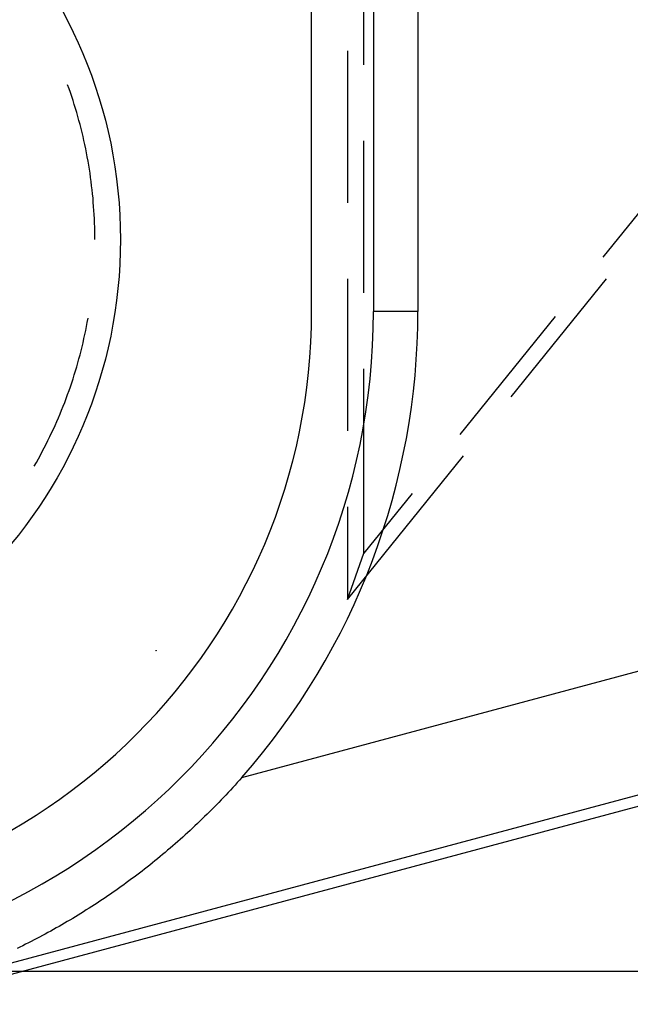
# Model space of a CAD drawing. Units: millimetres. Extents: x 0 to 841, y 0 to 594.
# Drawn here: x 660 to 667, y 429 to 441 of the extents above; entities that cross this region are included whole.
import ezdxf

# ---------------------------------------------------------------- set-up
doc = ezdxf.new("R2010")
doc.units = ezdxf.units.MM
doc.layers.add('LAYER_1', color=179, linetype='Continuous')
doc.layers.add('SLD-0', color=179, linetype='Continuous')

msp = doc.modelspace()

# ---------------------------------------------------------------- linework, layer by layer
at = {"layer": 'LAYER_1'}
for q in [(711.821, 429.219), (722.937, 429.219)]:
    msp.add_line((657.265, 429.219), q, dxfattribs=at)
at = {"layer": 'SLD-0'}
for p, q in [((663.265, 437.495), (663.265, 508.445)), ((664.041, 508.445), (664.041, 437.495)), ((664.599, 508.445), (664.599, 437.495)), ((663.919, 440.585), (663.919, 442.49)), ((663.715, 440.761), (663.715, 438.856)), ((660.22, 440.288), (660.202, 440.337)), ((660.237, 440.239), (660.22, 440.288)), ((660.254, 440.19), (660.237, 440.239)), ((660.27, 440.14), (660.254, 440.19)), ((660.286, 440.09), (660.27, 440.14)), ((660.301, 440.04), (660.286, 440.09)), ((660.316, 439.99), (660.301, 440.04)), ((660.331, 439.94), (660.316, 439.99)), ((660.344, 439.89), (660.331, 439.94)), ((660.358, 439.84), (660.344, 439.89)), ((660.371, 439.789), (660.358, 439.84)), ((660.384, 439.738), (660.371, 439.789)), ((660.396, 439.688), (660.384, 439.738)), ((660.407, 439.637), (660.396, 439.688)), ((660.419, 439.586), (660.407, 439.637)), ((663.919, 437.727), (663.919, 439.632)), ((668.118, 439.655), (666.92, 438.173)), ((660.429, 439.535), (660.419, 439.586)), ((660.439, 439.484), (660.429, 439.535)), ((660.449, 439.432), (660.439, 439.484)), ((660.459, 439.381), (660.449, 439.432)), ((660.467, 439.33), (660.459, 439.381)), ((660.476, 439.278), (660.467, 439.33)), ((660.484, 439.227), (660.476, 439.278)), ((660.491, 439.175), (660.484, 439.227)), ((660.498, 439.123), (660.491, 439.175)), ((660.504, 439.071), (660.498, 439.123)), ((660.51, 439.02), (660.504, 439.071)), ((660.516, 438.968), (660.51, 439.02)), ((660.521, 438.916), (660.516, 438.968)), ((660.525, 438.864), (660.521, 438.916)), ((660.529, 438.812), (660.525, 438.864)), ((660.533, 438.76), (660.529, 438.812)), ((660.536, 438.708), (660.533, 438.76)), ((660.539, 438.656), (660.536, 438.708)), ((660.541, 438.603), (660.539, 438.656)), ((660.543, 438.551), (660.541, 438.603)), ((660.544, 438.499), (660.543, 438.551)), ((660.545, 438.447), (660.544, 438.499)), ((660.545, 438.395), (660.545, 438.447)), ((663.715, 437.903), (663.715, 435.998)), ((665.768, 436.423), (666.965, 437.904)), ((664.599, 437.495), (664.041, 437.495)), ((660.449, 437.357), (660.459, 437.408)), ((662.389, 431.65), (683.846, 437.4)), ((666.321, 437.432), (665.124, 435.951)), ((660.419, 437.204), (660.429, 437.255)), ((660.429, 437.255), (660.439, 437.306)), ((660.439, 437.306), (660.449, 437.357)), ((660.396, 437.102), (660.407, 437.153)), ((660.407, 437.153), (660.419, 437.204)), ((660.358, 436.95), (660.371, 437)), ((660.371, 437), (660.384, 437.051)), ((660.384, 437.051), (660.396, 437.102)), ((660.331, 436.849), (660.344, 436.899)), ((660.344, 436.899), (660.358, 436.95)), ((660.301, 436.749), (660.316, 436.799)), ((660.316, 436.799), (660.331, 436.849)), ((663.919, 434.461), (663.919, 436.775)), ((660.254, 436.6), (660.27, 436.649)), ((660.27, 436.649), (660.286, 436.699)), ((660.286, 436.699), (660.301, 436.749)), ((660.22, 436.501), (660.237, 436.55)), ((660.237, 436.55), (660.254, 436.6)), ((660.166, 436.354), (660.184, 436.403)), ((660.184, 436.403), (660.202, 436.452)), ((660.202, 436.452), (660.22, 436.501)), ((660.107, 436.209), (660.127, 436.257)), ((660.127, 436.257), (660.147, 436.306)), ((660.147, 436.306), (660.166, 436.354)), ((660.066, 436.113), (660.087, 436.161)), ((660.087, 436.161), (660.107, 436.209)), ((660.002, 435.971), (660.024, 436.018)), ((660.024, 436.018), (660.045, 436.065)), ((660.045, 436.065), (660.066, 436.113)), ((684.234, 435.951), (658.058, 428.937)), ((659.956, 435.877), (659.979, 435.924)), ((659.979, 435.924), (660.002, 435.971)), ((684.269, 435.819), (658.093, 428.805)), ((659.885, 435.737), (659.909, 435.784)), ((659.909, 435.784), (659.933, 435.83)), ((659.933, 435.83), (659.956, 435.877)), ((659.81, 435.6), (659.835, 435.646)), ((659.835, 435.646), (659.86, 435.691)), ((659.86, 435.691), (659.885, 435.737)), ((663.715, 433.883), (665.169, 435.682)), ((659.784, 435.555), (659.81, 435.6)), ((664.525, 435.21), (663.919, 434.461)), ((663.715, 435.046), (663.715, 433.883)), ((663.715, 433.883), (663.919, 434.461)), ((661.31, 433.239), (661.313, 433.242)), ((661.315, 433.24), (661.31, 433.239)), ((661.313, 433.242), (661.315, 433.245)), ((661.313, 433.242), (661.315, 433.24)), ((661.315, 433.24), (661.315, 433.245)), ((662.332, 431.586), (662.304, 431.555)), ((662.361, 431.618), (662.332, 431.586)), ((662.389, 431.65), (662.361, 431.618)), ((662.217, 431.461), (662.188, 431.43)), ((662.246, 431.492), (662.217, 431.461)), ((662.275, 431.523), (662.246, 431.492)), ((662.304, 431.555), (662.275, 431.523)), ((662.1, 431.338), (662.071, 431.308)), ((662.13, 431.368), (662.1, 431.338)), ((662.159, 431.399), (662.13, 431.368)), ((662.188, 431.43), (662.159, 431.399)), ((661.982, 431.218), (661.952, 431.188)), ((662.012, 431.248), (661.982, 431.218)), ((662.041, 431.278), (662.012, 431.248)), ((662.071, 431.308), (662.041, 431.278)), ((661.831, 431.072), (661.801, 431.043)), ((661.862, 431.101), (661.831, 431.072)), ((661.892, 431.13), (661.862, 431.101)), ((661.922, 431.159), (661.892, 431.13)), ((661.952, 431.188), (661.922, 431.159)), ((661.709, 430.957), (661.678, 430.929)), ((661.739, 430.986), (661.709, 430.957)), ((661.77, 431.014), (661.739, 430.986)), ((661.801, 431.043), (661.77, 431.014)), ((661.584, 430.846), (661.553, 430.818)), ((661.615, 430.874), (661.584, 430.846)), ((661.647, 430.901), (661.615, 430.874)), ((661.678, 430.929), (661.647, 430.901)), ((661.426, 430.71), (661.394, 430.683)), ((661.458, 430.737), (661.426, 430.71)), ((661.49, 430.764), (661.458, 430.737)), ((661.521, 430.791), (661.49, 430.764)), ((661.553, 430.818), (661.521, 430.791)), ((661.266, 430.578), (661.233, 430.552)), ((661.298, 430.604), (661.266, 430.578)), ((661.33, 430.63), (661.298, 430.604)), ((661.362, 430.657), (661.33, 430.63)), ((661.394, 430.683), (661.362, 430.657)), ((661.136, 430.476), (661.103, 430.451)), ((661.168, 430.501), (661.136, 430.476)), ((661.201, 430.527), (661.168, 430.501)), ((661.233, 430.552), (661.201, 430.527)), ((660.972, 430.352), (660.939, 430.328)), ((661.005, 430.377), (660.972, 430.352)), ((661.038, 430.401), (661.005, 430.377)), ((661.071, 430.426), (661.038, 430.401)), ((661.103, 430.451), (661.071, 430.426)), ((660.773, 430.21), (660.74, 430.187)), ((660.807, 430.233), (660.773, 430.21)), ((660.84, 430.257), (660.807, 430.233)), ((660.873, 430.281), (660.84, 430.257)), ((660.906, 430.304), (660.873, 430.281)), ((660.939, 430.328), (660.906, 430.304)), ((660.606, 430.097), (660.572, 430.074)), ((660.639, 430.119), (660.606, 430.097)), ((660.673, 430.142), (660.639, 430.119)), ((660.706, 430.164), (660.673, 430.142)), ((660.74, 430.187), (660.706, 430.164)), ((660.403, 429.966), (660.369, 429.945)), ((660.437, 429.988), (660.403, 429.966)), ((660.471, 430.009), (660.437, 429.988)), ((660.505, 430.031), (660.471, 430.009)), ((660.538, 430.052), (660.505, 430.031)), ((660.572, 430.074), (660.538, 430.052)), ((660.198, 429.842), (660.163, 429.822)), ((660.232, 429.862), (660.198, 429.842)), ((660.266, 429.883), (660.232, 429.862)), ((660.301, 429.903), (660.266, 429.883)), ((660.335, 429.924), (660.301, 429.903)), ((660.369, 429.945), (660.335, 429.924)), ((659.991, 429.724), (659.956, 429.705)), ((660.025, 429.743), (659.991, 429.724)), ((660.06, 429.763), (660.025, 429.743)), ((660.095, 429.782), (660.06, 429.763)), ((660.129, 429.802), (660.095, 429.782)), ((660.163, 429.822), (660.129, 429.802)), ((659.746, 429.594), (659.71, 429.576)), ((659.781, 429.612), (659.746, 429.594)), ((659.816, 429.63), (659.781, 429.612)), ((659.851, 429.649), (659.816, 429.63)), ((659.886, 429.667), (659.851, 429.649)), ((659.921, 429.686), (659.886, 429.667)), ((659.956, 429.705), (659.921, 429.686)), ((659.604, 429.523), (659.569, 429.506)), ((659.64, 429.54), (659.604, 429.523)), ((659.675, 429.558), (659.64, 429.54)), ((659.71, 429.576), (659.675, 429.558))]:
    msp.add_line(p, q, dxfattribs=at)
msp.add_circle((654.865, 438.395), 6, dxfattribs=at)
for radius, start in [(7.5, 270), (8.276, 270), (8.834, 318.5776)]:
    msp.add_arc((655.765, 437.495), radius, start, 0, dxfattribs=at)

doc.saveas('drawing.dxf')
